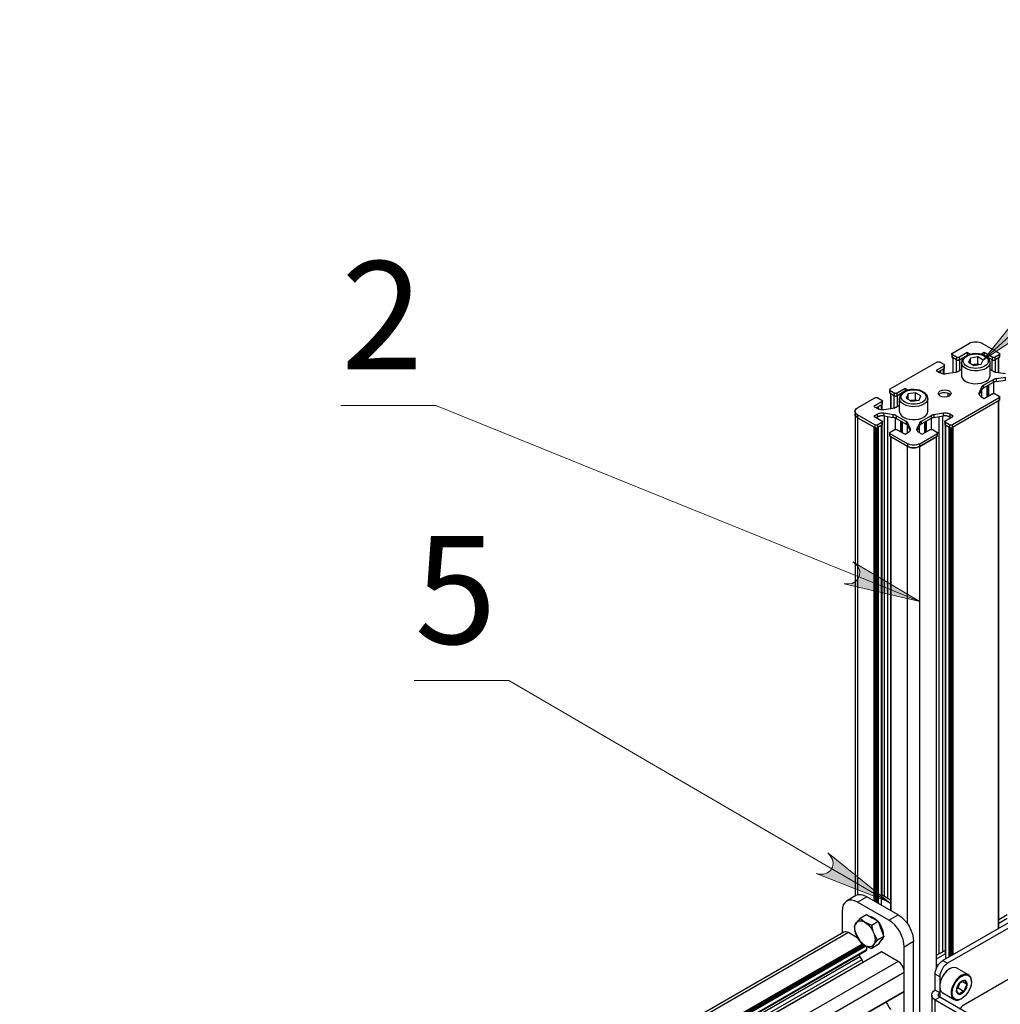
# Model space of a CAD drawing. Units: millimetres. Extents: x 505.6 to 522.1, y 328.6 to 340.3.
# Drawn here: x 510.9 to 512.7, y 331.9 to 333.7 of the extents above; entities that cross this region are included whole.
import ezdxf

# ---------------------------------------------------------------- set-up
doc = ezdxf.new("R2010")
doc.units = ezdxf.units.MM
for name, color, linetype in [('PDF _Геометрия', 7, 'Continuous'), ('PDF _Сплошная заливка', 7, 'Continuous'), ('PDF _Текст', 7, 'Continuous')]:
    doc.layers.add(name, color=color, linetype=linetype)
doc.styles.add('PDF Arial', font='arial.ttf')

msp = doc.modelspace()

# ---------------------------------------------------------------- hatches: boundary and pattern name
at = {"layer": 'PDF _Сплошная заливка', "transparency": 33554559}
h = msp.add_hatch(color=256, dxfattribs=at)
h.paths.add_polyline_path([(513.6449, 332.7375), (513.6465, 332.7304), (513.6493, 332.7241), (513.6542, 332.7191), (513.6605, 332.716), (513.6675, 332.7153), (513.6743, 332.7171), (513.68, 332.721), (513.6841, 332.7267), (513.6871, 332.7333), (513.6523, 332.5983)], flags=0)
h.paths.add_polyline_path([(512.3761, 332.6761), (512.3833, 332.6756), (512.3903, 332.6766), (512.3964, 332.6799), (512.4011, 332.6851), (512.4038, 332.6916), (512.404, 332.6985), (512.4018, 332.7052), (512.3975, 332.7107), (512.392, 332.7154), (512.5118, 332.644)], flags=0)
h.paths.add_polyline_path([(511.4535, 330.6187), (511.4469, 330.6216), (511.4401, 330.6231), (511.4331, 330.6221), (511.427, 330.6188), (511.4223, 330.6136), (511.4196, 330.6071), (511.4194, 330.6001), (511.4215, 330.5935), (511.4251, 330.5872), (511.337, 330.6953)], flags=0)
h.paths.add_polyline_path([(510.9925, 330.6288), (510.9958, 330.6353), (510.9976, 330.642), (510.997, 330.649), (510.994, 330.6553), (510.9891, 330.6603), (510.9827, 330.6632), (510.9758, 330.6638), (510.969, 330.662), (510.9625, 330.6588), (511.0749, 330.7412)], flags=0)
h.paths.add_polyline_path([(512.5556, 330.7897), (512.554, 330.7867), (512.5532, 330.7834), (512.5531, 330.78), (512.5539, 330.7767), (512.5554, 330.7736), (512.5577, 330.7711), (512.5604, 330.7691), (512.5636, 330.7679), (512.567, 330.7674), (512.5704, 330.7678), (512.5736, 330.769), (512.5764, 330.7709), (512.5787, 330.7734), (512.5803, 330.7764), (512.5811, 330.7797), (512.5812, 330.7831), (512.5804, 330.7864), (512.5789, 330.7894), (512.5766, 330.792), (512.5738, 330.794), (512.5707, 330.7952), (512.5673, 330.7956), (512.5639, 330.7953), (512.5607, 330.7941), (512.5579, 330.7922), (512.5556, 330.7897), (512.5672, 330.7815)], flags=0)
h.paths.add_polyline_path([(512.3258, 332.1571), (512.3329, 332.1555), (512.3399, 332.1555), (512.3464, 332.1579), (512.3518, 332.1623), (512.3553, 332.1684), (512.3566, 332.1753), (512.3554, 332.1822), (512.3519, 332.1882), (512.3471, 332.1937), (512.4555, 332.1059)], flags=0)
h.paths.add_polyline_path([(512.5713, 330.3315), (512.5656, 330.3359), (512.5593, 330.339), (512.5523, 330.3398), (512.5456, 330.3381), (512.5398, 330.3342), (512.5356, 330.3286), (512.5337, 330.3218), (512.5341, 330.3149), (512.5361, 330.3079), (512.4769, 330.4341)], flags=0)
h.paths.add_polyline_path([(512.7127, 333.1854), (512.7091, 333.1791), (512.707, 333.1724), (512.7073, 333.1654), (512.7099, 333.159), (512.7147, 333.1538), (512.7209, 333.1506), (512.7278, 333.1496), (512.7346, 333.1511), (512.7413, 333.1541), (512.6252, 333.0768)], flags=0)
h.paths.add_polyline_path([(510.8992, 330.8204), (510.9059, 330.8176), (510.9128, 330.8163), (510.9197, 330.8174), (510.9258, 330.8208), (510.9303, 330.8261), (510.9328, 330.8327), (510.9329, 330.8397), (510.9306, 330.8463), (510.9269, 330.8525), (511.0173, 330.7463)], flags=0)

# ---------------------------------------------------------------- linework, layer by layer
at = {"layer": 'PDF _Геометрия', "lineweight": 18}
for points in [[(513.4624, 333.6865), (513.2927, 333.6865), (512.6252, 333.0768)], [(511.4748, 332.9954), (511.6445, 332.9954), (512.5118, 332.644)], [(511.606, 332.5025), (511.7757, 332.5025), (512.4555, 332.1059)]]:
    msp.add_lwpolyline(points, dxfattribs=at)
for points in [[(512.7127, 333.1854), (512.7091, 333.1791), (512.707, 333.1724), (512.7073, 333.1654), (512.7099, 333.159), (512.7147, 333.1538), (512.7209, 333.1506), (512.7278, 333.1496), (512.7346, 333.1511), (512.7413, 333.1541), (512.6252, 333.0768)], [(512.3761, 332.6761), (512.3833, 332.6756), (512.3903, 332.6766), (512.3964, 332.6799), (512.4011, 332.6851), (512.4038, 332.6916), (512.404, 332.6985), (512.4018, 332.7052), (512.3975, 332.7107), (512.392, 332.7154), (512.5118, 332.644)], [(512.3258, 332.1571), (512.3329, 332.1555), (512.3399, 332.1555), (512.3464, 332.1579), (512.3518, 332.1623), (512.3553, 332.1684), (512.3566, 332.1753), (512.3554, 332.1822), (512.3519, 332.1882), (512.3471, 332.1937), (512.4555, 332.1059)]]:
    msp.add_lwpolyline(points, close=True, dxfattribs=at)
at = {"layer": 'PDF _Геометрия', "lineweight": 25}
for points in [[(512.6019, 333.087), (512.5967, 333.0901), (512.5828, 333.082), (512.5822, 333.0817), (512.5815, 333.0815), (512.5807, 333.0814), (512.58, 333.0814), (512.5792, 333.0814), (512.5785, 333.0815), (512.5778, 333.0817), (512.5772, 333.082), (512.5702, 333.086), (512.5697, 333.0864), (512.5694, 333.0868), (512.5691, 333.0872), (512.5691, 333.0877), (512.5691, 333.0881), (512.5694, 333.0885), (512.5697, 333.0889), (512.5702, 333.0892), (512.6008, 333.1069), (512.6032, 333.1081), (512.606, 333.1089), (512.6089, 333.1094), (512.612, 333.1096), (512.6151, 333.1094), (512.618, 333.1089), (512.6207, 333.1081), (512.6231, 333.1069), (512.6537, 333.0892), (512.6542, 333.0889), (512.6546, 333.0885), (512.6548, 333.0881), (512.6549, 333.0877), (512.6548, 333.0872), (512.6546, 333.0868), (512.6542, 333.0864), (512.6537, 333.086), (512.6468, 333.082), (512.6462, 333.0817), (512.6455, 333.0815), (512.6448, 333.0814), (512.644, 333.0814), (512.6432, 333.0814), (512.6425, 333.0815), (512.6418, 333.0817), (512.6412, 333.082), (512.6273, 333.0901), (512.622, 333.087)], [(512.5691, 333.0877), (512.5691, 333.0828), (512.5691, 333.0824), (512.5694, 333.082), (512.5697, 333.0816), (512.5702, 333.0812), (512.5702, 333.086)], [(512.6374, 333.0717), (512.6376, 333.0727), (512.6368, 333.0763), (512.6349, 333.0795), (512.6319, 333.0824), (512.628, 333.0849), (512.6232, 333.0867), (512.6179, 333.0879), (512.6123, 333.0883), (512.6067, 333.088), (512.6013, 333.0869), (512.5964, 333.0851), (512.5923, 333.0826), (512.589, 333.0794), (512.5872, 333.0762), (512.5864, 333.0728), (512.5865, 333.0722)], [(512.5967, 333.0901), (512.5967, 333.0852), (512.5964, 333.0851)], [(512.6273, 333.0901), (512.6273, 333.0852), (512.6274, 333.0852)], [(512.6537, 333.086), (512.6537, 333.0812), (512.6542, 333.0816), (512.6546, 333.082), (512.6548, 333.0824), (512.6549, 333.0828), (512.6549, 333.0877)], [(512.4906, 333.0227), (512.4853, 333.0258), (512.4714, 333.0177), (512.4708, 333.0175), (512.4701, 333.0172), (512.4694, 333.0171), (512.4686, 333.0171), (512.4678, 333.0171), (512.4671, 333.0172), (512.4664, 333.0175), (512.4658, 333.0177), (512.4589, 333.0218), (512.4584, 333.0221), (512.458, 333.0225), (512.4578, 333.0229), (512.4577, 333.0234), (512.4578, 333.0238), (512.458, 333.0242), (512.4584, 333.0246), (512.4589, 333.025), (512.5424, 333.0732), (512.543, 333.0735), (512.5437, 333.0737), (512.5444, 333.0738), (512.5452, 333.0738), (512.5459, 333.0738), (512.5467, 333.0737), (512.5474, 333.0735), (512.548, 333.0732), (512.5549, 333.0692), (512.5554, 333.0688), (512.5558, 333.0684), (512.556, 333.068), (512.5561, 333.0676), (512.556, 333.0671), (512.5558, 333.0667), (512.5554, 333.0663), (512.5549, 333.066), (512.541, 333.0579), (512.5473, 333.0543), (512.5485, 333.0537), (512.5498, 333.0532), (512.5511, 333.0528), (512.5526, 333.0525), (512.5541, 333.0523), (512.5556, 333.0523), (512.5572, 333.0523), (512.5587, 333.0525), (512.5755, 333.055), (512.5762, 333.0552), (512.577, 333.0553), (512.5777, 333.0555), (512.5784, 333.0557), (512.579, 333.056), (512.5797, 333.0562), (512.5803, 333.0565), (512.5808, 333.0568), (512.5864, 333.06)], [(512.5772, 333.0554), (512.5772, 333.0772), (512.5702, 333.0812)], [(512.5708, 333.0809), (512.5708, 333.0543)], [(512.5711, 333.0807), (512.5711, 333.0544)], [(512.5772, 333.082), (512.5772, 333.0772), (512.5778, 333.0769), (512.5785, 333.0767), (512.5792, 333.0766), (512.58, 333.0765), (512.5807, 333.0766), (512.5815, 333.0767), (512.5822, 333.0769), (512.5828, 333.0772), (512.5828, 333.082)], [(512.5963, 333.085), (512.5828, 333.0772), (512.5828, 333.0579)], [(512.5864, 333.0722), (512.5864, 333.0491), (512.5865, 333.0478), (512.5877, 333.0444), (512.5902, 333.0413), (512.5939, 333.0386), (512.5986, 333.0365), (512.6039, 333.0351), (512.6098, 333.0344), (512.6157, 333.0345), (512.6214, 333.0353), (512.6267, 333.037), (512.6311, 333.0392), (512.6345, 333.0421), (512.6367, 333.0452), (512.6376, 333.0487), (512.6376, 333.0491), (512.6376, 333.0722), (512.6376, 333.0718), (512.6376, 333.0718), (512.6367, 333.0684), (512.6345, 333.0652), (512.6311, 333.0624), (512.6267, 333.0601), (512.6214, 333.0585), (512.6157, 333.0576), (512.6098, 333.0575), (512.6039, 333.0582), (512.5986, 333.0597), (512.5939, 333.0618), (512.5902, 333.0645), (512.5877, 333.0676), (512.5865, 333.0709), (512.5864, 333.0722)], [(512.5878, 333.0773), (512.5878, 333.0801)], [(512.588, 333.0777), (512.588, 333.0802)], [(512.6023, 333.0707), (512.6023, 333.0804)], [(512.6067, 333.0682), (512.6089, 333.0685), (512.6155, 333.0696)], [(512.6161, 333.0683), (512.6151, 333.0685), (512.6135, 333.0687), (512.612, 333.0688), (512.6104, 333.0687), (512.6089, 333.0685), (512.6075, 333.0683), (512.6068, 333.0681)], [(512.6173, 333.0685), (512.6155, 333.0696), (512.6155, 333.0824)], [(512.6412, 333.0579), (512.6412, 333.0772), (512.629, 333.0842)], [(512.636, 333.0802), (512.636, 333.0777)], [(512.6362, 333.0773), (512.6362, 333.0801)], [(512.6412, 333.082), (512.6412, 333.0772), (512.6418, 333.0769), (512.6425, 333.0767), (512.6432, 333.0766), (512.644, 333.0765), (512.6448, 333.0766), (512.6455, 333.0767), (512.6462, 333.0769), (512.6468, 333.0772), (512.6468, 333.082)], [(512.6537, 333.0812), (512.6468, 333.0772), (512.6468, 333.0554)], [(512.6529, 333.0544), (512.6529, 333.0807)], [(512.6531, 333.0543), (512.6531, 333.0809)], [(512.5549, 333.0611), (512.5452, 333.0555)], [(512.5482, 333.0538), (512.5482, 333.0573)], [(512.5493, 333.0533), (512.5493, 333.0579)], [(512.5544, 333.0523), (512.5544, 333.0608)], [(512.5549, 333.066), (512.5549, 333.0611), (512.5554, 333.0615), (512.5558, 333.0619), (512.556, 333.0623), (512.5561, 333.0627), (512.5561, 333.0676)], [(512.5555, 333.0523), (512.5555, 333.0616)], [(512.6376, 333.06), (512.6431, 333.0568), (512.6437, 333.0565), (512.6443, 333.0562), (512.6449, 333.056), (512.6456, 333.0557), (512.6463, 333.0555), (512.647, 333.0553), (512.6477, 333.0552), (512.6485, 333.055), (512.6653, 333.0525)], [(512.6653, 333.0457), (512.6485, 333.0431), (512.6477, 333.043), (512.647, 333.0428), (512.6463, 333.0427), (512.6456, 333.0424), (512.6449, 333.0422), (512.6443, 333.0419), (512.6437, 333.0417), (512.6431, 333.0413), (512.6254, 333.0311), (512.6248, 333.0308), (512.6244, 333.0304), (512.6239, 333.0301), (512.6235, 333.0297), (512.6231, 333.0293), (512.6228, 333.0289), (512.6225, 333.0284), (512.6223, 333.028), (512.6179, 333.0183), (512.6176, 333.0174), (512.6175, 333.0166), (512.6176, 333.0157), (512.6179, 333.0148), (512.6184, 333.014), (512.6191, 333.0132), (512.6199, 333.0124), (512.621, 333.0117), (512.6273, 333.0081), (512.6412, 333.0161), (512.6418, 333.0164), (512.6425, 333.0166), (512.6432, 333.0167), (512.644, 333.0168), (512.6448, 333.0167), (512.6455, 333.0166), (512.6462, 333.0164), (512.6468, 333.0161), (512.6537, 333.0121), (512.6542, 333.0118), (512.6546, 333.0114), (512.6548, 333.0109), (512.6549, 333.0105), (512.6548, 333.0101), (512.6546, 333.0096), (512.6542, 333.0092), (512.6537, 333.0089), (512.5702, 332.9607), (512.5696, 332.9604), (512.569, 332.9602), (512.5682, 332.9601), (512.5674, 332.96), (512.5667, 332.9601), (512.5659, 332.9602), (512.5653, 332.9604), (512.5647, 332.9607), (512.5577, 332.9647), (512.5572, 332.9651), (512.5568, 332.9654), (512.5566, 332.9659), (512.5566, 332.9663), (512.5566, 332.9667), (512.5568, 332.9672), (512.5572, 332.9676), (512.5577, 332.9679), (512.5716, 332.976), (512.5653, 332.9796), (512.5641, 332.9802), (512.5628, 332.9807), (512.5615, 332.9811), (512.56, 332.9814), (512.5585, 332.9816), (512.557, 332.9816), (512.5554, 332.9816), (512.5539, 332.9814), (512.5371, 332.9788), (512.5364, 332.9787), (512.5356, 332.9785), (512.5349, 332.9784), (512.5342, 332.9782), (512.5336, 332.9779), (512.533, 332.9777), (512.5323, 332.9774), (512.5318, 332.9771), (512.514, 332.9668), (512.5135, 332.9665), (512.513, 332.9661), (512.5125, 332.9658), (512.5121, 332.9654), (512.5118, 332.965), (512.5114, 332.9646), (512.5112, 332.9642), (512.511, 332.9637), (512.5065, 332.954), (512.5062, 332.9532), (512.5061, 332.9523), (512.5062, 332.9514), (512.5066, 332.9505), (512.5071, 332.9497), (512.5077, 332.9489), (512.5086, 332.9481), (512.5096, 332.9475), (512.5159, 332.9438), (512.5299, 332.9518), (512.5305, 332.9521), (512.5311, 332.9523), (512.5319, 332.9525), (512.5326, 332.9525), (512.5334, 332.9525), (512.5341, 332.9523), (512.5348, 332.9521), (512.5354, 332.9518), (512.5424, 332.9478), (512.5429, 332.9475), (512.5432, 332.9471), (512.5435, 332.9467), (512.5435, 332.9462), (512.5435, 332.9458), (512.5432, 332.9453), (512.5429, 332.945), (512.5424, 332.9446)], [(512.6431, 333.0413), (512.6431, 333.0365), (512.6254, 333.0263)], [(512.6485, 333.0383), (512.6477, 333.0382), (512.647, 333.038), (512.6463, 333.0378), (512.6456, 333.0376), (512.6449, 333.0374), (512.6443, 333.0371), (512.6437, 333.0368), (512.6431, 333.0365)], [(512.6442, 333.0168), (512.6442, 333.0371)], [(512.6485, 333.0431), (512.6485, 333.0383), (512.6653, 333.0408), (512.6653, 333.0457)], [(512.4577, 333.0234), (512.4577, 333.0185), (512.4578, 333.0181), (512.458, 333.0177), (512.4584, 333.0173), (512.4589, 333.0169), (512.4589, 333.0218)], [(512.4658, 332.9911), (512.4658, 333.0129), (512.4589, 333.0169)], [(512.4595, 333.0166), (512.4595, 332.99)], [(512.4597, 333.0165), (512.4597, 332.9901)], [(512.4658, 333.0177), (512.4658, 333.0129), (512.4664, 333.0126), (512.4671, 333.0124), (512.4678, 333.0123), (512.4686, 333.0122), (512.4694, 333.0123), (512.4701, 333.0124), (512.4708, 333.0126), (512.4714, 333.0129), (512.4714, 333.0177)], [(512.485, 333.0207), (512.4714, 333.0129), (512.4714, 332.9936)], [(512.5261, 333.0074), (512.5262, 333.0085), (512.5254, 333.012), (512.5235, 333.0153), (512.5206, 333.0182), (512.5166, 333.0206), (512.5118, 333.0225), (512.5065, 333.0236), (512.5009, 333.024), (512.4953, 333.0237), (512.49, 333.0226), (512.4851, 333.0208), (512.4809, 333.0183), (512.4777, 333.0152), (512.4758, 333.0119), (512.4751, 333.0086), (512.4751, 333.0079)], [(512.4764, 333.013), (512.4764, 333.0158)], [(512.4766, 333.0134), (512.4766, 333.0159)], [(512.4853, 333.0258), (512.4853, 333.021), (512.4851, 333.0208)], [(512.491, 333.0064), (512.491, 333.0161)], [(512.506, 333.0042), (512.5042, 333.0053), (512.5042, 333.0181)], [(512.5457, 333.0145), (512.5463, 333.0153), (512.549, 333.0172), (512.5527, 333.0184), (512.5568, 333.0187), (512.5609, 333.0181), (512.5644, 333.0168), (512.5667, 333.0148), (512.5669, 333.0145)], [(512.5626, 333.0114), (512.5626, 333.0176)], [(512.5659, 333.0133), (512.5659, 333.0157)], [(512.6179, 333.0183), (512.6179, 333.0148)], [(512.6223, 333.028), (512.6223, 333.0232), (512.6182, 333.0142)], [(512.6254, 333.0311), (512.6254, 333.0263), (512.6248, 333.0259), (512.6244, 333.0256), (512.6239, 333.0252), (512.6235, 333.0248), (512.6231, 333.0244), (512.6228, 333.024), (512.6225, 333.0236), (512.6223, 333.0232)], [(512.6227, 333.0108), (512.6227, 333.0238)], [(512.6322, 333.0109), (512.6322, 333.0302)], [(512.6324, 333.0303), (512.6324, 333.0111)], [(512.6332, 333.0308), (512.6332, 333.0115)], [(512.6341, 333.012), (512.6341, 333.0313)], [(512.6346, 333.0316), (512.6346, 333.0123)], [(512.5118, 332.9269), (512.5094, 332.9258), (512.5067, 332.925), (512.5037, 332.9244), (512.5006, 332.9243), (512.4976, 332.9244), (512.4946, 332.925), (512.4919, 332.9258), (512.4895, 332.9269), (512.4589, 332.9446), (512.4584, 332.945), (512.458, 332.9453), (512.4578, 332.9458), (512.4577, 332.9462), (512.4578, 332.9467), (512.458, 332.9471), (512.4584, 332.9475), (512.4589, 332.9478), (512.4658, 332.9518), (512.4664, 332.9521), (512.4671, 332.9523), (512.4678, 332.9525), (512.4686, 332.9525), (512.4694, 332.9525), (512.4701, 332.9523), (512.4708, 332.9521), (512.4714, 332.9518), (512.4853, 332.9438), (512.4917, 332.9475), (512.4927, 332.9481), (512.4935, 332.9489), (512.4942, 332.9497), (512.4947, 332.9505), (512.495, 332.9514), (512.4951, 332.9523), (512.495, 332.9532), (512.4947, 332.954), (512.4903, 332.9637), (512.4901, 332.9642), (512.4898, 332.9646), (512.4895, 332.965), (512.4891, 332.9654), (512.4887, 332.9658), (512.4883, 332.9661), (512.4878, 332.9665), (512.4872, 332.9668), (512.4695, 332.9771), (512.4689, 332.9774), (512.4683, 332.9777), (512.4677, 332.9779), (512.467, 332.9782), (512.4663, 332.9784), (512.4656, 332.9785), (512.4649, 332.9787), (512.4641, 332.9788), (512.4473, 332.9814), (512.4458, 332.9816), (512.4443, 332.9816), (512.4428, 332.9816), (512.4412, 332.9814), (512.4398, 332.9811), (512.4384, 332.9807), (512.4371, 332.9802), (512.436, 332.9796), (512.4296, 332.976), (512.4436, 332.9679), (512.4441, 332.9676), (512.4444, 332.9672), (512.4446, 332.9667), (512.4447, 332.9663), (512.4446, 332.9659), (512.4444, 332.9654), (512.4441, 332.9651), (512.4436, 332.9647), (512.4366, 332.9607), (512.436, 332.9604), (512.4353, 332.9602), (512.4346, 332.9601), (512.4338, 332.96), (512.4331, 332.9601), (512.4323, 332.9602), (512.4316, 332.9604), (512.431, 332.9607), (512.4004, 332.9784), (512.3985, 332.9797), (512.397, 332.9813), (512.3961, 332.983), (512.3958, 332.9848), (512.3961, 332.9866), (512.397, 332.9883), (512.3985, 332.9898), (512.4004, 332.9912), (512.431, 333.0089), (512.4316, 333.0092), (512.4323, 333.0094), (512.4331, 333.0095), (512.4338, 333.0096), (512.4346, 333.0095), (512.4353, 333.0094), (512.436, 333.0092), (512.4366, 333.0089), (512.4436, 333.0049), (512.4441, 333.0045), (512.4444, 333.0041), (512.4446, 333.0037), (512.4447, 333.0033), (512.4446, 333.0028), (512.4444, 333.0024), (512.4441, 333.002), (512.4436, 333.0017), (512.4296, 332.9936), (512.436, 332.99), (512.4371, 332.9894), (512.4384, 332.9889), (512.4398, 332.9885), (512.4412, 332.9882), (512.4428, 332.988), (512.4443, 332.988), (512.4458, 332.988), (512.4473, 332.9882), (512.4641, 332.9907), (512.4649, 332.9909), (512.4656, 332.991), (512.4663, 332.9912), (512.467, 332.9914), (512.4677, 332.9917), (512.4683, 332.9919), (512.4689, 332.9922), (512.4695, 332.9925), (512.475, 332.9957)], [(512.4436, 333.0017), (512.4436, 332.9968), (512.4441, 332.9972), (512.4444, 332.9976), (512.4446, 332.998), (512.4447, 332.9985), (512.4447, 333.0033)], [(512.475, 333.0079), (512.475, 332.9848), (512.4751, 332.9835), (512.4763, 332.9802), (512.4788, 332.977), (512.4825, 332.9743), (512.4872, 332.9722), (512.4926, 332.9708), (512.4984, 332.9701), (512.5043, 332.9702), (512.5101, 332.9711), (512.5153, 332.9727), (512.5197, 332.975), (512.5231, 332.9778), (512.5253, 332.981), (512.5262, 332.9844), (512.5262, 332.9848), (512.5262, 333.0079), (512.5262, 333.0075), (512.5262, 333.0075), (512.5253, 333.0041), (512.5231, 333.0009), (512.5197, 332.9981), (512.5153, 332.9958), (512.5101, 332.9942), (512.5043, 332.9933), (512.4984, 332.9932), (512.4926, 332.9939), (512.4872, 332.9954), (512.4825, 332.9975), (512.4788, 333.0002), (512.4763, 333.0033), (512.4751, 333.0067), (512.475, 333.0079)], [(512.4953, 333.0039), (512.4976, 333.0043), (512.5042, 333.0053)], [(512.5047, 333.0041), (512.5037, 333.0043), (512.5022, 333.0044), (512.5006, 333.0045), (512.4991, 333.0044), (512.4976, 333.0043), (512.4961, 333.004), (512.4955, 333.0038)], [(512.6537, 333.0041), (512.5702, 332.9559)], [(512.6529, 332.0585), (512.6529, 333.0036), (512.5711, 332.9563), (512.5711, 332.0112)], [(512.6531, 332.0586), (512.6531, 333.0037)], [(512.6537, 333.0089), (512.6537, 333.0041), (512.6542, 333.0044), (512.6546, 333.0048), (512.6548, 333.0052), (512.6549, 333.0057), (512.6549, 333.0105)], [(512.3958, 332.9848), (512.3958, 332.98), (512.3958, 332.1162)], [(512.4302, 332.1077), (512.4302, 332.9563), (512.4004, 332.9735), (512.3985, 332.9749), (512.397, 332.9765), (512.3961, 332.9782), (512.3958, 332.98), (512.3961, 332.9782), (512.397, 332.9765), (512.3985, 332.9749), (512.4004, 332.9735), (512.4004, 332.1184)], [(512.4436, 332.9968), (512.4338, 332.9912)], [(512.4369, 332.9895), (512.4369, 332.993)], [(512.438, 332.989), (512.438, 332.9936)], [(512.443, 332.988), (512.443, 332.9965)], [(512.4442, 332.988), (512.4442, 332.9973)], [(512.4473, 332.9814), (512.4473, 332.9766), (512.4641, 332.974), (512.4641, 332.9788)], [(512.5371, 332.9788), (512.5371, 332.974), (512.5539, 332.9766), (512.5539, 332.9814)], [(512.4004, 332.9784), (512.4004, 332.9735), (512.431, 332.9559)], [(512.4432, 332.9767), (512.4425, 332.9766), (512.4406, 332.9763), (512.4389, 332.9758), (512.4372, 332.9752), (512.4357, 332.9746), (512.4343, 332.9738), (512.4338, 332.9735), (512.436, 332.9748), (512.436, 332.9796)], [(512.4343, 332.9733), (512.4343, 332.9738)], [(512.4473, 332.9766), (512.4458, 332.9767), (512.4443, 332.9768), (512.4428, 332.9767), (512.4412, 332.9766), (512.4398, 332.9763), (512.4384, 332.9759), (512.4371, 332.9754), (512.436, 332.9748)], [(512.4436, 332.9647), (512.4436, 332.9599), (512.4441, 332.9602), (512.4444, 332.9606), (512.4446, 332.961), (512.4447, 332.9615), (512.4447, 332.9663)], [(512.4482, 332.1166), (512.4482, 332.9764)], [(512.4545, 332.1129), (512.4545, 332.9755)], [(512.4695, 332.9722), (512.4689, 332.9725), (512.4683, 332.9728), (512.4677, 332.9731), (512.467, 332.9733), (512.4663, 332.9735), (512.4656, 332.9737), (512.4649, 332.9739), (512.4641, 332.974)], [(512.4684, 332.9525), (512.4684, 332.9728)], [(512.4695, 332.9771), (512.4695, 332.9722), (512.4872, 332.962)], [(512.478, 332.948), (512.478, 332.9673)], [(512.4786, 332.967), (512.4786, 332.9477)], [(512.4794, 332.9472), (512.4794, 332.9665)], [(512.4802, 332.9468), (512.4802, 332.9661)], [(512.4804, 332.9659), (512.4804, 332.9467)], [(512.4872, 332.9668), (512.4872, 332.962), (512.4878, 332.9617), (512.4883, 332.9613), (512.4887, 332.9609), (512.4891, 332.9606), (512.4895, 332.9602), (512.4898, 332.9597), (512.4901, 332.9593), (512.4903, 332.9589)], [(512.4903, 332.9637), (512.4903, 332.9589), (512.4944, 332.9499)], [(512.511, 332.9637), (512.511, 332.9589), (512.5069, 332.9499)], [(512.514, 332.9668), (512.514, 332.962), (512.5135, 332.9617), (512.513, 332.9613), (512.5125, 332.9609), (512.5121, 332.9606), (512.5118, 332.9602), (512.5114, 332.9597), (512.5112, 332.9593), (512.511, 332.9589)], [(512.5318, 332.9771), (512.5318, 332.9722), (512.514, 332.962)], [(512.5209, 332.9467), (512.5209, 332.9659)], [(512.5211, 332.9661), (512.5211, 332.9468)], [(512.5219, 332.9665), (512.5219, 332.9472)], [(512.5227, 332.9477), (512.5227, 332.967)], [(512.5233, 332.9673), (512.5233, 332.948)], [(512.5371, 332.974), (512.5364, 332.9739), (512.5356, 332.9737), (512.5349, 332.9735), (512.5342, 332.9733), (512.5336, 332.9731), (512.533, 332.9728), (512.5323, 332.9725), (512.5318, 332.9722)], [(512.5328, 332.9525), (512.5328, 332.9728)], [(512.5467, 332.0132), (512.5467, 332.9755)], [(512.5531, 332.0169), (512.5531, 332.9764)], [(512.5653, 332.9748), (512.5641, 332.9754), (512.5628, 332.9759), (512.5615, 332.9763), (512.56, 332.9766), (512.5585, 332.9767), (512.557, 332.9768), (512.5554, 332.9767), (512.5539, 332.9766)], [(512.5566, 332.9663), (512.5566, 332.9615), (512.5566, 332.961), (512.5568, 332.9606), (512.5572, 332.9602), (512.5577, 332.9599), (512.5577, 332.9647)], [(512.5653, 332.9796), (512.5653, 332.9748), (512.5674, 332.9735), (512.567, 332.9738), (512.5656, 332.9746), (512.564, 332.9752), (512.5624, 332.9758), (512.5606, 332.9763), (512.5588, 332.9766), (512.5581, 332.9767)], [(512.567, 332.9733), (512.567, 332.9738)], [(512.431, 332.9607), (512.431, 332.9559), (512.4316, 332.9556), (512.4323, 332.9554), (512.4331, 332.9552), (512.4338, 332.9552), (512.4346, 332.9552), (512.4353, 332.9554), (512.436, 332.9556), (512.4366, 332.9559), (512.4366, 332.9607)], [(512.4313, 332.9557), (512.4313, 332.107)], [(512.433, 332.1061), (512.433, 332.9552)], [(512.4341, 332.9552), (512.4341, 332.1054)], [(512.4358, 332.1044), (512.4358, 332.9555)], [(512.4436, 332.9599), (512.4366, 332.9559)], [(512.4369, 332.956), (512.4369, 332.1038)], [(512.443, 332.1003), (512.443, 332.9596)], [(512.4442, 332.1128), (512.4442, 332.9603)], [(512.4577, 332.9462), (512.4577, 332.9414), (512.4578, 332.941), (512.458, 332.9405), (512.4584, 332.9401), (512.4589, 332.9398), (512.4589, 332.9446)], [(512.4899, 332.9465), (512.4899, 332.9596)], [(512.4947, 332.954), (512.4947, 332.9506)], [(512.5065, 332.954), (512.5065, 332.9506)], [(512.5113, 332.9465), (512.5113, 332.9596)], [(512.5416, 331.9871), (512.5416, 332.9393), (512.5118, 332.9221), (512.5118, 332.9269), (512.5424, 332.9446), (512.5424, 332.9398), (512.5429, 332.9401), (512.5432, 332.9405), (512.5435, 332.941), (512.5435, 332.9414), (512.5435, 332.9462)], [(512.5571, 332.9603), (512.5571, 332.0131)], [(512.5647, 332.9559), (512.5577, 332.9599)], [(512.5583, 332.0038), (512.5583, 332.9596)], [(512.5644, 332.0074), (512.5644, 332.956)], [(512.5647, 332.9607), (512.5647, 332.9559), (512.5653, 332.9556), (512.5659, 332.9554), (512.5667, 332.9552), (512.5674, 332.9552), (512.5682, 332.9552), (512.569, 332.9554), (512.5696, 332.9556), (512.5702, 332.9559), (512.5702, 332.9607)], [(512.5655, 332.9555), (512.5655, 332.008)], [(512.5672, 332.009), (512.5672, 332.9552)], [(512.5683, 332.9552), (512.5683, 332.0096)], [(512.57, 332.0106), (512.57, 332.9557)], [(512.4895, 332.067), (512.4895, 332.9221), (512.4589, 332.9398)], [(512.4595, 332.9394), (512.4595, 332.0907)], [(512.4895, 330.9933), (512.4919, 330.9922), (512.4946, 330.9913), (512.4976, 330.9908), (512.5006, 330.9906), (512.5037, 330.9908), (512.5067, 330.9913), (512.5094, 330.9922), (512.5118, 330.9933), (512.5118, 332.9221), (512.5094, 332.921), (512.5067, 332.9201), (512.5037, 332.9196), (512.5006, 332.9195), (512.4976, 332.9196), (512.4946, 332.9201), (512.4919, 332.921), (512.4895, 332.9221), (512.4597, 332.9393), (512.4597, 332.0906)], [(512.4895, 332.9269), (512.4895, 332.9221), (512.4919, 332.921), (512.4946, 332.9201), (512.4976, 332.9196), (512.5006, 332.9195), (512.5037, 332.9196), (512.5067, 332.9201), (512.5094, 332.921), (512.5118, 332.9221), (512.5424, 332.9398)], [(512.5418, 331.9876), (512.5418, 332.9394)], [(512.4004, 332.1056), (512.4171, 332.1152), (512.4117, 332.1177), (512.4065, 332.1189), (512.4016, 332.1187), (512.3974, 332.1172), (512.3807, 332.1075)], [(512.4442, 332.118), (512.4445, 332.1182), (512.4446, 332.1182), (512.4448, 332.1183), (512.4449, 332.1183), (512.445, 332.1183), (512.4451, 332.1183), (512.4453, 332.1182), (512.4454, 332.1182), (512.4455, 332.1181), (512.4595, 332.11)], [(512.4442, 332.1173), (512.4455, 332.1181)], [(512.4561, 332.0734), (512.4004, 332.1056), (512.395, 332.1081), (512.3898, 332.1093), (512.3849, 332.1091), (512.3807, 332.1075), (512.3773, 332.1046), (512.3747, 332.1006), (512.3731, 332.0955), (512.3726, 332.0895), (512.3726, 332.0498)], [(512.4728, 332.0831), (512.4171, 332.1152)], [(512.4441, 332.1125), (512.4595, 332.1036)], [(512.4047, 332.0767), (512.4161, 332.0833), (512.4266, 332.0773), (512.437, 332.0712)], [(512.4206, 332.0807), (512.4241, 332.0801), (512.4282, 332.0782), (512.4324, 332.0753), (512.4358, 332.072)], [(512.6531, 332.0747), (512.6685, 332.0835)], [(512.4047, 332.0767), (512.3978, 332.0683), (512.3975, 332.0678), (512.3955, 332.0646), (512.3942, 332.0618), (512.3956, 332.0546), (512.3978, 332.0474), (512.3982, 332.0465), (512.4047, 332.0349), (512.4063, 332.0332), (512.4096, 332.0305), (512.4135, 332.0279), (512.4162, 332.0265), (512.4207, 332.0246), (512.4256, 332.0228), (512.4292, 332.0293), (512.4296, 332.0299), (512.436, 332.0377)], [(512.4135, 332.0697), (512.4097, 332.0722), (512.4063, 332.075), (512.4047, 332.0767)], [(512.4256, 332.0646), (512.4207, 332.0663), (512.4162, 332.0683), (512.4135, 332.0697)], [(512.4376, 332.0699), (512.4399, 332.0666), (512.4428, 332.0614), (512.4449, 332.056), (512.4461, 332.0507), (512.4463, 332.0472)], [(512.6932, 332.0497), (512.6932, 332.056), (512.6929, 332.059), (512.6921, 332.0615), (512.6908, 332.0636), (512.6891, 332.065), (512.687, 332.0658), (512.6846, 332.0659), (512.682, 332.0653), (512.6792, 332.064), (512.5614, 331.996), (512.5587, 331.9941), (512.5561, 331.9917), (512.5537, 331.9888), (512.5516, 331.9856), (512.5499, 331.9822), (512.5486, 331.9787), (512.5478, 331.9752), (512.5475, 331.9719), (512.5475, 331.9581)], [(512.6709, 332.0688), (512.5531, 332.0008)], [(512.6531, 332.0682), (512.6685, 332.0771)], [(512.4014, 332.0407), (512.3837, 332.0509), (512.3815, 332.0519), (512.3794, 332.0524), (512.3775, 332.0523), (512.3758, 332.0517), (511.9582, 331.8106)], [(512.3837, 332.0509), (512.0494, 331.8579)], [(512.0916, 331.8479), (512.4089, 332.0311)], [(512.4099, 332.0303), (512.0917, 331.8467)], [(512.0927, 331.8453), (512.4114, 332.0293)], [(512.4125, 332.0286), (512.094, 331.8448)], [(512.0959, 331.844), (512.4141, 332.0276)], [(512.4475, 332.0443), (512.4422, 332.0369), (512.437, 332.0295), (512.4256, 332.0228)], [(512.4457, 332.0418), (512.4456, 332.0413), (512.4439, 332.0379), (512.4414, 332.0354), (512.441, 332.0352)], [(512.5006, 331.7134), (512.5006, 332.0348)], [(512.4152, 332.027), (512.0971, 331.8434)], [(512.4168, 332.0209), (512.1032, 331.8398)], [(512.1042, 331.839), (512.416, 332.0191), (512.4164, 332.0193), (512.4166, 332.0197), (512.4168, 332.0203), (512.4168, 332.0209), (512.4168, 332.0262)], [(512.4728, 331.9995), (512.443, 332.0167), (512.4429, 332.0167), (512.4428, 332.0168), (512.4427, 332.0167), (512.4426, 332.0167), (512.1131, 331.8265)], [(512.443, 332.0167), (512.1132, 331.8263)], [(512.4027, 332.0114), (512.4028, 332.0112), (512.4036, 332.0094), (512.4045, 332.0077), (512.4077, 332.0023), (512.4087, 332.0006), (512.4098, 331.999), (512.4104, 331.9982)], [(512.429, 331.7033), (512.4561, 331.6877), (512.4615, 331.6851), (512.4667, 331.684), (512.4716, 331.6842), (512.4758, 331.6857), (512.4792, 331.6886), (512.4818, 331.6927), (512.4834, 331.6978), (512.4839, 331.7037), (512.4839, 332.0252)], [(512.5418, 332.0104), (512.5571, 332.0192)], [(512.5418, 332.004), (512.5571, 332.0128)], [(512.0663, 331.7391), (512.4839, 331.9802), (512.4837, 331.9828), (512.4831, 331.9856), (512.4821, 331.9884), (512.4807, 331.9912), (512.479, 331.9937), (512.4771, 331.9961), (512.475, 331.998), (512.4728, 331.9995), (512.0552, 331.7584)], [(512.4045, 332.0077), (512.1074, 331.8362)], [(512.4077, 332.0023), (512.1113, 331.8312)], [(512.5475, 331.9719), (512.5392, 331.9767), (512.5394, 331.98), (512.5402, 331.9835), (512.5415, 331.987), (512.5432, 331.9904), (512.5453, 331.9937), (512.5477, 331.9965), (512.5504, 331.999), (512.5531, 332.0008), (512.5614, 331.996)], [(512.5457, 331.9942), (512.5452, 331.9939), (512.5417, 331.9914)], [(512.5448, 331.9929), (512.5444, 331.9926), (512.5418, 331.9905)], [(512.0662, 331.7044), (512.4838, 331.9454), (512.4838, 331.9455), (512.4839, 331.9456), (512.4839, 331.9457), (512.4839, 331.9458), (512.4839, 331.9802)], [(512.5475, 331.9526), (512.5475, 331.943), (512.5392, 331.9478), (512.5392, 331.9767)], [(512.5655, 331.9861), (512.5647, 331.9857), (512.5633, 331.9848), (512.5592, 331.9815), (512.5555, 331.9773), (512.5522, 331.9724), (512.5497, 331.9671), (512.5481, 331.9617), (512.5474, 331.9566), (512.5474, 331.9558), (512.5474, 331.9548)], [(512.5989, 331.9755), (512.5783, 331.9874), (512.5769, 331.9881), (512.5733, 331.9886), (512.5694, 331.9879), (512.5652, 331.986), (512.561, 331.9829), (512.5571, 331.9789), (512.5536, 331.9742), (512.5508, 331.969), (512.5488, 331.9635), (512.5476, 331.9582), (512.5475, 331.9533), (512.5482, 331.949), (512.55, 331.9455), (512.5525, 331.9432), (512.5527, 331.9431), (512.5733, 331.9312)], [(512.6042, 331.9628), (512.6042, 331.9638), (512.6039, 331.9676), (512.6026, 331.9715), (512.6004, 331.9744), (512.5975, 331.9762), (512.5939, 331.9767), (512.59, 331.976), (512.5858, 331.9741), (512.5816, 331.971), (512.5777, 331.967), (512.5742, 331.9623), (512.5714, 331.9571), (512.5694, 331.9517), (512.5682, 331.9463), (512.5681, 331.9414), (512.5688, 331.9371), (512.5706, 331.9337), (512.5731, 331.9313), (512.5764, 331.9301), (512.5802, 331.9302), (512.5843, 331.9315), (512.5861, 331.9325), (512.5869, 331.9329)], [(512.7122, 331.9914), (512.5897, 331.9207), (512.5881, 331.9196), (512.5865, 331.9182), (512.5851, 331.9164), (512.5838, 331.9145)], [(512.5803, 331.952), (512.5914, 331.9456), (512.5874, 331.9442), (512.5828, 331.9415), (512.5818, 331.9405), (512.5807, 331.9408), (512.5798, 331.9412), (512.579, 331.9419), (512.5784, 331.9428), (512.5779, 331.9438), (512.5775, 331.945), (512.5773, 331.9463), (512.5773, 331.9478), (512.579, 331.954), (512.5825, 331.9602), (512.5835, 331.9611), (512.5881, 331.9639), (512.5921, 331.9653), (512.591, 331.9653), (512.5898, 331.9652), (512.5886, 331.9648), (512.5873, 331.9642), (512.5861, 331.9635), (512.5848, 331.9625), (512.5836, 331.9614), (512.5825, 331.9602), (512.5814, 331.9588), (512.5804, 331.9573), (512.5795, 331.9557), (512.5788, 331.9541), (512.5782, 331.9525), (512.5777, 331.9509), (512.5774, 331.9493), (512.5773, 331.9478), (512.5789, 331.9443), (512.5818, 331.9405), (512.5829, 331.9404), (512.5841, 331.9406), (512.5853, 331.9409), (512.5865, 331.9415), (512.5878, 331.9423), (512.589, 331.9432), (512.5902, 331.9443), (512.5914, 331.9456), (512.5925, 331.947), (512.5935, 331.9484), (512.5943, 331.95), (512.5951, 331.9516), (512.5957, 331.9532), (512.5961, 331.9549), (512.5964, 331.9564), (512.5966, 331.958), (512.5965, 331.9594), (512.5963, 331.9607), (512.596, 331.9619), (512.5955, 331.963), (512.5948, 331.9638), (512.594, 331.9645), (512.5931, 331.965), (512.5921, 331.9653), (512.5934, 331.9623), (512.5966, 331.958), (512.5872, 331.9634)], [(512.5781, 331.9509), (512.5803, 331.952), (512.5842, 331.9616)], [(512.5914, 331.9456), (512.5934, 331.9527), (512.5966, 331.958)], [(512.0634, 331.7028), (512.481, 331.9438), (512.481, 331.9438)], [(512.0663, 331.7047), (512.4839, 331.9458)], [(512.6301, 331.8878), (512.5475, 331.9354), (512.5392, 331.9306), (512.5365, 331.9325), (512.5346, 331.9346), (512.5334, 331.9368), (512.533, 331.9392), (512.5334, 331.9416), (512.5346, 331.9439), (512.5365, 331.946), (512.5392, 331.9478)], [(512.533, 331.9392), (512.533, 331.8363)], [(512.4516, 331.9269), (512.452, 331.9258), (512.4528, 331.9241), (512.4538, 331.9224), (512.4569, 331.9169), (512.4579, 331.9153), (512.459, 331.9137), (512.4591, 331.9135)], [(512.5392, 331.8278), (512.5392, 331.9306), (512.6217, 331.883)]]:
    msp.add_lwpolyline(points, dxfattribs=at)
for points in [[(512.6084, 333.0672), (512.6217, 333.0692), (512.6252, 333.0768), (512.6155, 333.0824), (512.6023, 333.0804), (512.5988, 333.0727)], [(512.4971, 333.0029), (512.5103, 333.0049), (512.5138, 333.0126), (512.5042, 333.0181), (512.491, 333.0161), (512.4874, 333.0085)], [(512.5006, 332.0348), (512.4839, 332.0252), (512.4834, 332.0318), (512.4818, 332.0387), (512.4792, 332.0458), (512.4758, 332.0527), (512.4716, 332.0591), (512.4667, 332.0648), (512.4615, 332.0697), (512.4561, 332.0734), (512.4728, 332.0831), (512.4782, 332.0793), (512.4834, 332.0745), (512.4883, 332.0687), (512.4925, 332.0623), (512.4959, 332.0554), (512.4985, 332.0484), (512.5001, 332.0414)], [(512.4292, 332.0502), (512.4302, 332.0472), (512.431, 332.0442), (512.4314, 332.0412), (512.4316, 332.0384), (512.4314, 332.0357), (512.431, 332.0333), (512.4302, 332.0312), (512.4292, 332.0293), (512.4278, 332.0278), (512.4263, 332.0267), (512.4245, 332.0259), (512.4225, 332.0255), (512.4204, 332.0255), (512.4182, 332.0259), (512.4159, 332.0267), (512.4135, 332.0279), (512.4111, 332.0295), (512.4088, 332.0313), (512.4066, 332.0335), (512.4044, 332.036), (512.4025, 332.0386), (512.4007, 332.0414), (512.3991, 332.0444), (512.3978, 332.0474), (512.3968, 332.0505), (512.396, 332.0535), (512.3956, 332.0565), (512.3954, 332.0593), (512.3956, 332.0619), (512.396, 332.0643), (512.3968, 332.0665), (512.3978, 332.0683), (512.3991, 332.0698), (512.4007, 332.071), (512.4025, 332.0718), (512.4044, 332.0722), (512.4066, 332.0721), (512.4088, 332.0717), (512.4111, 332.0709), (512.4135, 332.0697), (512.4159, 332.0682), (512.4182, 332.0663), (512.4204, 332.0641), (512.4225, 332.0617), (512.4245, 332.0591), (512.4263, 332.0562), (512.4278, 332.0533)], [(512.4422, 332.0578), (512.4475, 332.0443), (512.436, 332.0377), (512.4292, 332.0502), (512.4288, 332.0512), (512.4256, 332.0646), (512.437, 332.0712)], [(512.5475, 331.9354), (512.5464, 331.9363), (512.5455, 331.9372), (512.545, 331.9382), (512.5448, 331.9392), (512.545, 331.9402), (512.5455, 331.9412), (512.5464, 331.9422), (512.5475, 331.943)]]:
    msp.add_lwpolyline(points, close=True, dxfattribs=at)
for centre, major_axis, ratio, start_param, end_param in [((512.612, 333.0748), (-0.0224, 0), 0.577631, 0.7852753061370046, 7.06846061331659), ((512.5006, 333.0105), (0.0224, 0), 0.577298, 3.926820397525975, 10.21000570470556), ((512.5563, 333.0169), (0.0114, 0), 0.577188, 0.785178, 7.068363), ((512.5869, 331.9529), (0.0122, 0.0211), 0.577766, 5.456502488027867, 11.73968779520745)]:
    msp.add_ellipse(centre, major_axis=major_axis, ratio=ratio, start_param=start_param, end_param=end_param, dxfattribs=at)

# ---------------------------------------------------------------- texts
at = {"layer": 'PDF _Текст', "char_height": 0.1935, "attachment_point": 7, "style": 'PDF Arial'}
for s, insert in [('2', (511.4753, 332.9997)), ('5', (511.6069, 332.5078))]:
    msp.add_mtext(s, dxfattribs=dict(at, insert=insert))

doc.saveas('drawing.dxf')
